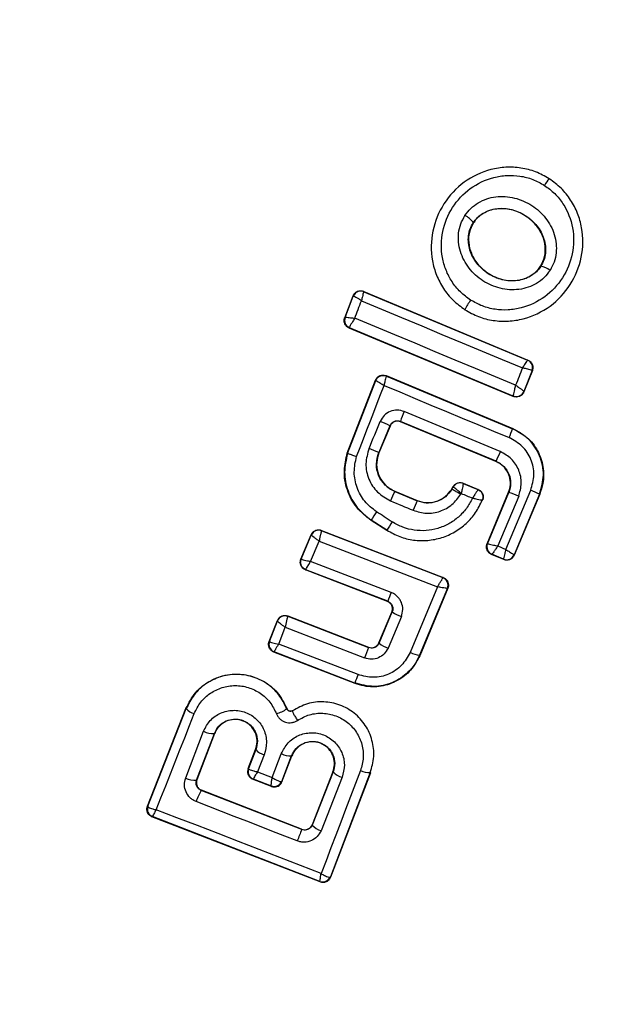
# Model space of a CAD drawing. Units: millimetres. Extents: x 7351 to 29066, y 31502 to 46276.
# Drawn here: x 11949 to 11963, y 32377 to 32401 of the extents above; entities that cross this region are included whole.
import ezdxf

# ---------------------------------------------------------------- set-up
doc = ezdxf.new("R2010")
doc.units = ezdxf.units.MM
doc.header["$LTSCALE"] = 200
doc.layers.add('OTWORY_MONTAŻOWE', color=1, linetype='Continuous')

msp = doc.modelspace()

# ---------------------------------------------------------------- linework, layer by layer
at = {"color": 7, "linetype": 'Continuous', "lineweight": 25}
for p, q in [((11961.85, 32397.248), (11961.854, 32397.255)), ((11959.966, 32396.159), (11959.971, 32396.155)), ((11961.634, 32395.085), (11961.64, 32395.081)), ((11957.256, 32394.46), (11957.26, 32394.451)), ((11957.256, 32394.46), (11961.322, 32392.759)), ((11957.26, 32394.451), (11961.313, 32392.755)), ((11956.785, 32393.807), (11956.993, 32394.348)), ((11956.794, 32393.812), (11956.997, 32394.338)), ((11956.993, 32394.348), (11956.997, 32394.338)), ((11959.758, 32393.999), (11959.761, 32394.005)), ((11956.794, 32393.811), (11956.785, 32393.807)), ((11956.794, 32393.811), (11956.794, 32393.812)), ((11956.895, 32393.551), (11956.903, 32393.554)), ((11960.959, 32391.858), (11956.895, 32393.551)), ((11956.903, 32393.554), (11956.902, 32393.559)), ((11960.956, 32391.867), (11956.903, 32393.554)), ((11961.322, 32392.759), (11961.313, 32392.755)), ((11961.422, 32392.498), (11961.219, 32391.979)), ((11961.431, 32392.502), (11961.223, 32391.97)), ((11961.422, 32392.498), (11961.421, 32392.5)), ((11961.431, 32392.502), (11961.422, 32392.498)), ((11956.848, 32390.448), (11957.549, 32392.26)), ((11956.854, 32390.446), (11957.553, 32392.25)), ((11957.549, 32392.26), (11957.553, 32392.25)), ((11957.812, 32392.372), (11957.816, 32392.363)), ((11957.812, 32392.372), (11960.944, 32391.064)), ((11957.816, 32392.363), (11960.941, 32391.057)), ((11961.219, 32391.979), (11961.219, 32391.979)), ((11961.223, 32391.97), (11961.219, 32391.979)), ((11960.956, 32391.867), (11960.957, 32391.868)), ((11960.959, 32391.858), (11960.956, 32391.867)), ((11960.531, 32390.253), (11958.167, 32391.239)), ((11958.167, 32391.239), (11958.17, 32391.231)), ((11960.529, 32390.247), (11958.17, 32391.231)), ((11957.905, 32391.132), (11957.627, 32390.467)), ((11957.908, 32391.123), (11957.633, 32390.464)), ((11957.908, 32391.123), (11957.905, 32391.132)), ((11960.941, 32391.057), (11960.944, 32391.064)), ((11957.627, 32390.467), (11957.633, 32390.464)), ((11956.848, 32390.448), (11956.854, 32390.446)), ((11960.529, 32390.247), (11960.531, 32390.253)), ((11958.025, 32389.509), (11958.022, 32389.502)), ((11958.022, 32389.502), (11958.578, 32389.27)), ((11958.025, 32389.509), (11958.58, 32389.276)), ((11959.434, 32389.565), (11959.468, 32389.624)), ((11959.434, 32389.565), (11959.44, 32389.562)), ((11959.44, 32389.562), (11959.471, 32389.616)), ((11959.468, 32389.624), (11959.471, 32389.616)), ((11959.471, 32389.616), (11959.471, 32389.616)), ((11959.718, 32389.709), (11959.721, 32389.701)), ((11959.718, 32389.709), (11960.092, 32389.553)), ((11959.721, 32389.701), (11960.083, 32389.55)), ((11959.721, 32389.701), (11959.721, 32389.701)), ((11960.31, 32388.206), (11960.842, 32389.483)), ((11960.778, 32388.069), (11961.39, 32389.535)), ((11960.849, 32389.48), (11960.842, 32389.483)), ((11958.578, 32389.27), (11958.58, 32389.276)), ((11960.192, 32389.29), (11960.201, 32389.294)), ((11960.318, 32388.21), (11960.849, 32389.48)), ((11961.092, 32389.385), (11960.578, 32388.153)), ((11961.606, 32389.438), (11960.978, 32387.934)), ((11961.613, 32389.435), (11960.982, 32387.925)), ((11961.613, 32389.435), (11961.606, 32389.438)), ((11957.444, 32388.792), (11957.44, 32388.786)), ((11957.828, 32388.536), (11957.44, 32388.786)), ((11957.832, 32388.542), (11957.444, 32388.792)), ((11956.211, 32388.54), (11956.215, 32388.531)), ((11956.211, 32388.54), (11959.225, 32387.372)), ((11956.215, 32388.531), (11956.213, 32388.53)), ((11956.215, 32388.531), (11959.217, 32387.369)), ((11957.828, 32388.536), (11957.832, 32388.542)), ((11955.7, 32387.826), (11955.955, 32388.431)), ((11955.71, 32387.83), (11955.958, 32388.421)), ((11955.942, 32387.771), (11956.154, 32388.275)), ((11955.955, 32388.431), (11955.959, 32388.422)), ((11955.958, 32388.421), (11955.959, 32388.422)), ((11956.154, 32388.275), (11959.08, 32387.141)), ((11960.31, 32388.206), (11960.318, 32388.21)), ((11960.318, 32388.21), (11960.319, 32388.21)), ((11960.578, 32388.153), (11960.778, 32388.069)), ((11955.7, 32387.826), (11955.71, 32387.83)), ((11960.417, 32387.945), (11960.426, 32387.948)), ((11960.721, 32387.818), (11960.417, 32387.945)), ((11960.717, 32387.826), (11960.426, 32387.948)), ((11960.426, 32387.948), (11960.426, 32387.948)), ((11960.717, 32387.826), (11960.718, 32387.827)), ((11960.721, 32387.818), (11960.717, 32387.826)), ((11960.982, 32387.925), (11960.978, 32387.934)), ((11955.813, 32387.562), (11955.822, 32387.566)), ((11957.841, 32386.779), (11955.813, 32387.562)), ((11957.85, 32386.783), (11955.822, 32387.566)), ((11957.934, 32387.002), (11955.942, 32387.771)), ((11959.225, 32387.372), (11959.217, 32387.369)), ((11959.217, 32387.369), (11959.217, 32387.368)), ((11959.08, 32387.141), (11958.404, 32385.519)), ((11959.329, 32387.105), (11958.638, 32385.445)), ((11959.338, 32387.109), (11958.642, 32385.436)), ((11959.338, 32387.109), (11959.329, 32387.105)), ((11959.329, 32387.105), (11959.329, 32387.105)), ((11957.841, 32386.779), (11957.85, 32386.783)), ((11955.377, 32386.419), (11955.38, 32386.412)), ((11955.377, 32386.419), (11957.375, 32385.644)), ((11955.38, 32386.412), (11955.377, 32386.408)), ((11955.38, 32386.412), (11957.378, 32385.637)), ((11957.632, 32385.753), (11957.953, 32386.515)), ((11957.636, 32385.744), (11957.961, 32386.519)), ((11958.187, 32386.405), (11957.859, 32385.626)), ((11957.961, 32386.519), (11957.953, 32386.515)), ((11954.913, 32385.786), (11955.118, 32386.306)), ((11954.923, 32385.79), (11955.122, 32386.297)), ((11955.118, 32386.306), (11955.122, 32386.298)), ((11955.122, 32386.297), (11955.122, 32386.298)), ((11955.151, 32385.725), (11955.315, 32386.141)), ((11955.315, 32386.141), (11957.278, 32385.38)), ((11954.913, 32385.786), (11954.923, 32385.79)), ((11954.923, 32385.79), (11954.923, 32385.788)), ((11957.115, 32384.967), (11955.151, 32385.725)), ((11957.378, 32385.637), (11957.375, 32385.644)), ((11957.632, 32385.753), (11957.636, 32385.744)), ((11955.027, 32385.526), (11955.037, 32385.531)), ((11957.04, 32384.75), (11955.027, 32385.526)), ((11957.035, 32384.759), (11955.037, 32385.531)), ((11958.642, 32385.436), (11958.638, 32385.445)), ((11957.04, 32384.75), (11957.035, 32384.759)), ((11951.9, 32381.705), (11952.856, 32384.128)), ((11951.91, 32381.709), (11952.863, 32384.126)), ((11952.863, 32384.126), (11952.856, 32384.128)), ((11955.352, 32384.119), (11955.357, 32384.121)), ((11955.495, 32384.074), (11955.492, 32384.079)), ((11952.848, 32382.407), (11953.291, 32383.566)), ((11953.118, 32382.357), (11953.558, 32383.509)), ((11953.564, 32383.507), (11953.126, 32382.361)), ((11953.564, 32383.507), (11953.558, 32383.509)), ((11954.392, 32382.639), (11954.579, 32383.113)), ((11954.585, 32383.111), (11954.401, 32382.644)), ((11954.585, 32383.111), (11954.579, 32383.113)), ((11954.793, 32382.983), (11954.627, 32382.56)), ((11954.989, 32382.419), (11955.215, 32383.009)), ((11955.228, 32382.323), (11955.47, 32382.956)), ((11955.232, 32382.314), (11955.477, 32382.954)), ((11955.477, 32382.954), (11955.47, 32382.956)), ((11954.392, 32382.639), (11954.401, 32382.644)), ((11954.401, 32382.644), (11954.403, 32382.637)), ((11954.627, 32382.56), (11954.989, 32382.419)), ((11956.494, 32382.559), (11955.979, 32381.25)), ((11956.5, 32382.557), (11955.983, 32381.242)), ((11956.72, 32382.425), (11956.199, 32381.102)), ((11957.419, 32382.54), (11956.432, 32379.958)), ((11957.426, 32382.538), (11956.436, 32379.948)), ((11956.5, 32382.557), (11956.494, 32382.559)), ((11957.426, 32382.538), (11957.419, 32382.54)), ((11953.118, 32382.357), (11953.126, 32382.361)), ((11954.515, 32382.385), (11954.505, 32382.38)), ((11954.974, 32382.199), (11954.505, 32382.38)), ((11954.516, 32382.385), (11954.515, 32382.385)), ((11954.516, 32382.385), (11954.968, 32382.21)), ((11954.969, 32382.209), (11954.968, 32382.21)), ((11954.974, 32382.199), (11954.969, 32382.209)), ((11955.219, 32382.318), (11955.228, 32382.323)), ((11955.228, 32382.323), (11955.232, 32382.314)), ((11953.241, 32382.102), (11953.234, 32382.099)), ((11955.722, 32381.131), (11953.234, 32382.099)), ((11955.719, 32381.138), (11953.241, 32382.102)), ((11951.9, 32381.705), (11951.91, 32381.709)), ((11951.91, 32381.709), (11951.911, 32381.701)), ((11952.013, 32381.445), (11952.024, 32381.45)), ((11956.179, 32379.833), (11952.013, 32381.445)), ((11952.025, 32381.45), (11952.024, 32381.45)), ((11956.172, 32379.845), (11952.025, 32381.45)), ((11955.983, 32381.242), (11955.969, 32381.214)), ((11955.979, 32381.25), (11955.983, 32381.242)), ((11955.722, 32381.131), (11955.719, 32381.138)), ((11956.174, 32379.844), (11956.172, 32379.845)), ((11956.179, 32379.833), (11956.174, 32379.844)), ((11956.432, 32379.958), (11956.422, 32379.951)), ((11956.436, 32379.948), (11956.432, 32379.958))]:
    msp.add_line(p, q, dxfattribs=at)
at = {"color": 7, "linetype": 'Continuous', "lineweight": 25, "flags": 128}
for points in [[(11957.201, 32394.229), (11957.698, 32394.021), (11958.195, 32393.812), (11958.692, 32393.604), (11959.191, 32393.395), (11959.689, 32393.187), (11960.187, 32392.979), (11960.686, 32392.771), (11961.184, 32392.563)], [(11961.017, 32392.134), (11960.519, 32392.342), (11960.02, 32392.55), (11959.522, 32392.758), (11959.024, 32392.965), (11958.526, 32393.173), (11958.028, 32393.38), (11957.53, 32393.586), (11957.033, 32393.792)], [(11957.078, 32390.369), (11957.164, 32390.589), (11957.249, 32390.809), (11957.334, 32391.029), (11957.42, 32391.249), (11957.505, 32391.469), (11957.59, 32391.689), (11957.675, 32391.909), (11957.76, 32392.129)], [(11957.76, 32392.129), (11958.146, 32391.967), (11958.533, 32391.805), (11958.92, 32391.643), (11959.307, 32391.482), (11959.694, 32391.32), (11960.081, 32391.158), (11960.469, 32390.997), (11960.856, 32390.836)], [(11960.637, 32390.49), (11960.34, 32390.615), (11960.043, 32390.739), (11959.746, 32390.863), (11959.448, 32390.987), (11959.151, 32391.111), (11958.854, 32391.235), (11958.556, 32391.359), (11958.259, 32391.483)], [(11957.92, 32389.272), (11957.99, 32389.242), (11958.06, 32389.213), (11958.13, 32389.184), (11958.199, 32389.155), (11958.269, 32389.126), (11958.339, 32389.097), (11958.409, 32389.067), (11958.479, 32389.038)], [(11957.961, 32388.749), (11957.912, 32388.78), (11957.863, 32388.812), (11957.815, 32388.843), (11957.766, 32388.874), (11957.717, 32388.906), (11957.668, 32388.937), (11957.62, 32388.969), (11957.571, 32389)], [(11955.822, 32387.566), (11955.822, 32387.566), (11955.822, 32387.566), (11955.822, 32387.566), (11955.822, 32387.566), (11955.822, 32387.567), (11955.829, 32387.585), (11955.84, 32387.604), (11955.84, 32387.606), (11955.847, 32387.616), (11955.851, 32387.625), (11955.855, 32387.629), (11955.895, 32387.697), (11955.942, 32387.771)], [(11952.121, 32381.62), (11952.237, 32381.916), (11952.355, 32382.212), (11952.472, 32382.51), (11952.589, 32382.808), (11952.707, 32383.106), (11952.825, 32383.405), (11952.943, 32383.704), (11953.06, 32384.003)], [(11957.176, 32382.591), (11957.053, 32382.27), (11956.93, 32381.95), (11956.808, 32381.63), (11956.686, 32381.311), (11956.564, 32380.993), (11956.443, 32380.675), (11956.322, 32380.357), (11956.201, 32380.04)], [(11955.612, 32380.847), (11955.299, 32380.969), (11954.985, 32381.091), (11954.672, 32381.213), (11954.359, 32381.335), (11954.046, 32381.456), (11953.733, 32381.578), (11953.421, 32381.7), (11953.108, 32381.822)], [(11956.201, 32380.04), (11955.691, 32380.238), (11955.18, 32380.436), (11954.67, 32380.634), (11954.159, 32380.832), (11953.649, 32381.029), (11953.139, 32381.226), (11952.629, 32381.423), (11952.121, 32381.62)]]:
    msp.add_lwpolyline(points, dxfattribs=at)
at = {"color": 7, "linetype": 'Continuous', "lineweight": 25}
for centre, radius, start, end in [((11958.971, 32389.299), 41.55, 330, 150), ((11958.971, 32389.299), 41.55, 150, 330), ((11962.645, 32396.548), 1.06, 138.6185, 149.5846), ((11959.543, 32395.876), 0.509, 33.7424, 64.6621), ((11961.573, 32394.624), 0.461, 50.2781, 81.5965), ((11957.184, 32394.266), 0.2, 67.4239, 158.6974), ((11842.239, 32438.281), 123.113, 338.81585, 339.0337), ((11961.28, 32393.274), 1.685, 144.8338, 154.285), ((11956.979, 32393.738), 0.199, 158.6388, 247.4753), ((11956.981, 32393.742), 0.199, 159.5356, 246.8354), ((11961.235, 32392.571), 0.2, 339.0843, 67.08), ((11998.183, 32377.886), 39.803, 158.3627, 159.0258), ((11957.714, 32392.189), 0.173, 149.1292, 159.3322), ((11961.033, 32392.051), 0.2, 247.2782, 338.8431), ((11961.033, 32392.053), 0.2, 247.6683, 338.2502), ((11959.889, 32390.727), 1.797, 155.1227, 163.4208), ((11681.464, 32506.324), 299.22, 337.24115, 337.3801), ((11956.86, 32389.137), 2.252, 62.3461, 69.008), ((11958.683, 32391.797), 2.376, 336.1532, 341.8711), ((11955.462, 32385.769), 5.172, 65.256, 68.1548), ((11958.362, 32391.367), 2.439, 332.8195, 338.9357), ((11961.048, 32388.02), 3.369, 153.9009, 158.1961), ((11959.645, 32389.516), 0.2, 67.4541, 150.0041), ((11960.639, 32387.587), 2.088, 62.3964, 68.9064), ((11964.492, 32386.607), 6.486, 155.7571, 157.9878), ((11958.766, 32389.949), 1.03, 330.2859, 331.3191), ((11963.421, 32398.071), 9.398, 246.4723, 248.302), ((11959.718, 32386.255), 3.417, 66.2979, 70.6815), ((11959.884, 32387.44), 2.79, 146.0129, 151.0217), ((11956.142, 32388.343), 0.2, 69.2997, 156.8647), ((11956.143, 32388.346), 0.199, 68.5926, 157.5215), ((11961.483, 32386.401), 4.233, 146.3104, 149.6075), ((11960.504, 32388.133), 0.2, 157.5052, 247.1394), ((11960.794, 32388.012), 0.2, 247.5271, 337.191), ((11959.144, 32387.181), 0.2, 337.6496, 68.5466), ((12070.16, 32343.938), 120.204, 159.00674, 159.11869), ((11955.309, 32386.224), 0.201, 69.0565, 158.5346), ((11955.307, 32386.221), 0.2, 69.4215, 157.7475), ((11958.502, 32387.313), 0.961, 235.7743, 250.9023), ((11955.111, 32385.717), 0.201, 159.3182, 248.4295), ((12022.414, 32360.103), 69.869, 158.56466, 158.7905), ((11958.096, 32386.345), 0.757, 232.5132, 251.7484), ((11958.743, 32386.185), 0.747, 243.0166, 261.9434), ((11982.885, 32375.014), 27.625, 158.8825, 159.3429), ((11953.153, 32384.374), 0.382, 220.6022, 255.936), ((11954.83, 32384.893), 0.933, 286.5278, 304.0179), ((11953.514, 32383.962), 0.455, 240.6562, 275.5458), ((11954.884, 32383.363), 0.391, 220.2379, 256.6057), ((11955.429, 32383.398), 0.443, 241.1854, 275.3721), ((11954.588, 32382.571), 0.2, 158.8268, 248.6864), ((11954.591, 32382.57), 0.2, 160.224, 248.1415), ((11956.821, 32382.843), 0.43, 221.7516, 256.4306), ((11957.381, 32382.969), 0.431, 241.493, 275.0689), ((11953.05, 32382.748), 0.397, 239.3882, 279.7524), ((11955.036, 32382.396), 0.198, 250.0121, 336.9371), ((11955.041, 32382.396), 0.201, 248.9773, 338.7125), ((11954.382, 32381.413), 1.338, 149.1455, 162.219), ((11952.097, 32381.637), 0.2, 158.8268, 248.6864), ((11952.099, 32381.635), 0.199, 160.5737, 248.2159), ((11956.275, 32381.459), 0.364, 216.5645, 257.9395), ((12002.629, 32362.726), 50.388, 158.5767, 158.9223), ((11956.241, 32380.03), 0.197, 249.6649, 336.6267), ((11956.246, 32380.029), 0.199, 248.7007, 338.8903)]:
    msp.add_arc(centre, radius, start, end, dxfattribs=at)
for points, knots in [([(11961.85, 32397.248), (11961.739, 32397.31), (11961.519, 32397.433), (11961.15, 32397.526), (11960.774, 32397.545), (11960.282, 32397.469), (11959.714, 32397.198), (11959.204, 32396.651), (11958.922, 32395.961), (11958.912, 32395.334), (11959.047, 32394.857), (11959.22, 32394.525), (11959.457, 32394.228), (11959.66, 32394.079), (11959.761, 32394.005)], [0, 0, 0, 0, 0.06352, 0.126611, 0.189589, 0.252336, 0.37647, 0.500038, 0.623631, 0.747725, 0.810574, 0.87338, 0.936629, 1, 1, 1, 1]), ([(11959.902, 32394.244), (11959.814, 32394.308), (11959.638, 32394.437), (11959.434, 32394.694), (11959.283, 32394.983), (11959.166, 32395.4), (11959.173, 32395.949), (11959.421, 32396.556), (11959.869, 32397.035), (11960.367, 32397.275), (11960.798, 32397.342), (11961.125, 32397.325), (11961.445, 32397.245), (11961.636, 32397.138), (11961.731, 32397.084)], [0, 0, 0, 0, 0.06252, 0.125447, 0.187684, 0.250671, 0.375347, 0.500013, 0.624682, 0.749257, 0.812214, 0.87451, 0.937362, 1, 1, 1, 1]), ([(11959.761, 32394.005), (11959.872, 32393.943), (11960.092, 32393.82), (11960.461, 32393.728), (11960.837, 32393.71), (11961.329, 32393.787), (11961.897, 32394.059), (11962.405, 32394.606), (11962.686, 32395.295), (11962.695, 32395.921), (11962.561, 32396.396), (11962.388, 32396.729), (11962.152, 32397.024), (11961.951, 32397.173), (11961.85, 32397.248)], [0, 0, 0, 0, 0.063637, 0.126691, 0.189817, 0.252565, 0.376739, 0.500389, 0.62391, 0.747978, 0.810764, 0.87356, 0.936793, 1, 1, 1, 1]), ([(11961.731, 32397.084), (11961.818, 32397.02), (11961.994, 32396.891), (11962.265, 32396.55), (11962.468, 32396.037), (11962.455, 32395.382), (11962.209, 32394.776), (11961.762, 32394.295), (11961.264, 32394.056), (11960.834, 32393.989), (11960.507, 32394.005), (11960.187, 32394.084), (11959.997, 32394.191), (11959.902, 32394.244)], [0, 0, 0, 0, 0.062514, 0.125408, 0.250158, 0.374797, 0.499627, 0.624461, 0.749157, 0.812154, 0.874476, 0.937436, 1, 1, 1, 1]), ([(11959.761, 32396.336), (11959.807, 32396.397), (11959.899, 32396.521), (11960.087, 32396.659), (11960.299, 32396.757), (11960.602, 32396.824), (11960.997, 32396.797), (11961.429, 32396.608), (11961.778, 32396.292), (11961.965, 32395.944), (11962.028, 32395.642), (11962.026, 32395.409), (11961.979, 32395.182), (11961.905, 32395.047), (11961.868, 32394.979)], [0, 0, 0, 0, 0.062435, 0.125483, 0.187334, 0.250494, 0.374729, 0.499561, 0.624273, 0.74918, 0.812513, 0.874527, 0.937633, 1, 1, 1, 1]), ([(11961.868, 32394.979), (11961.822, 32394.917), (11961.73, 32394.792), (11961.542, 32394.652), (11961.33, 32394.553), (11961.026, 32394.484), (11960.628, 32394.51), (11960.194, 32394.7), (11959.844, 32395.019), (11959.657, 32395.368), (11959.595, 32395.672), (11959.598, 32395.905), (11959.647, 32396.134), (11959.723, 32396.269), (11959.761, 32396.336)], [0, 0, 0, 0, 0.062445, 0.125429, 0.187288, 0.250508, 0.374896, 0.499675, 0.624405, 0.74917, 0.812583, 0.874603, 0.937643, 1, 1, 1, 1]), ([(11959.966, 32396.159), (11960, 32396.204), (11960.07, 32396.297), (11960.212, 32396.401), (11960.373, 32396.474), (11960.611, 32396.526), (11960.927, 32396.504), (11961.276, 32396.35), (11961.559, 32396.095), (11961.709, 32395.818), (11961.759, 32395.581), (11961.758, 32395.404), (11961.723, 32395.232), (11961.668, 32395.131), (11961.64, 32395.081)], [0, 0, 0, 0, 0.059946, 0.120141, 0.180994, 0.24303, 0.369522, 0.498875, 0.628538, 0.755772, 0.818315, 0.879744, 0.940123, 1, 1, 1, 1]), ([(11961.634, 32395.085), (11961.673, 32395.161), (11961.75, 32395.315), (11961.759, 32395.582), (11961.688, 32395.855), (11961.522, 32396.123), (11961.257, 32396.355), (11960.912, 32396.502), (11960.557, 32396.522), (11960.251, 32396.428), (11960.067, 32396.289), (11959.992, 32396.184), (11959.971, 32396.155)], [0, 0, 0, 0, 0.089463, 0.178708, 0.274051, 0.382188, 0.503395, 0.634849, 0.765426, 0.86403, 0.962918, 1, 1, 1, 1]), ([(11961.64, 32395.081), (11961.606, 32395.034), (11961.537, 32394.941), (11961.395, 32394.836), (11961.233, 32394.76), (11960.994, 32394.706), (11960.677, 32394.728), (11960.324, 32394.881), (11960.041, 32395.14), (11959.891, 32395.419), (11959.843, 32395.658), (11959.844, 32395.836), (11959.882, 32396.008), (11959.938, 32396.108), (11959.966, 32396.159)], [0, 0, 0, 0, 0.059853, 0.120126, 0.181078, 0.243202, 0.369742, 0.499017, 0.628686, 0.756036, 0.81849, 0.879965, 0.940329, 1, 1, 1, 1]), ([(11959.971, 32396.155), (11959.932, 32396.079), (11959.854, 32395.926), (11959.843, 32395.659), (11959.911, 32395.386), (11960.075, 32395.117), (11960.338, 32394.884), (11960.681, 32394.735), (11961.053, 32394.709), (11961.377, 32394.816), (11961.556, 32394.97), (11961.622, 32395.067), (11961.634, 32395.085)], [0, 0, 0, 0, 0.089034, 0.177827, 0.272798, 0.380221, 0.500734, 0.631153, 0.760733, 0.877445, 0.977195, 1, 1, 1, 1]), ([(11956.993, 32394.348), (11956.997, 32394.357), (11957.01, 32394.387), (11957.046, 32394.43), (11957.104, 32394.465), (11957.17, 32394.479), (11957.222, 32394.474), (11957.25, 32394.463), (11957.256, 32394.46)], [0, 0, 0, 0, 0.096797, 0.305706, 0.515964, 0.724079, 0.932539, 1, 1, 1, 1]), ([(11957.26, 32394.451), (11957.258, 32394.447), (11957.253, 32394.441), (11957.238, 32394.394), (11957.225, 32394.337), (11957.212, 32394.282), (11957.205, 32394.248), (11957.201, 32394.229)], [0, 0, 0, 0, 0.240876, 0.498368, 0.708185, 0.844199, 1, 1, 1, 1]), ([(11957.201, 32394.229), (11957.185, 32394.239), (11957.155, 32394.258), (11957.107, 32394.287), (11957.055, 32394.315), (11957.01, 32394.338), (11957.002, 32394.338), (11956.997, 32394.338)], [0, 0, 0, 0, 0.155734, 0.291773, 0.50105, 0.759939, 1, 1, 1, 1]), ([(11956.895, 32393.551), (11956.887, 32393.554), (11956.858, 32393.567), (11956.817, 32393.603), (11956.781, 32393.662), (11956.767, 32393.729), (11956.774, 32393.779), (11956.783, 32393.803), (11956.785, 32393.807)], [0, 0, 0, 0, 0.082438, 0.303795, 0.524502, 0.744627, 0.96377, 1, 1, 1, 1]), ([(11956.794, 32393.812), (11956.799, 32393.814), (11956.809, 32393.818), (11956.862, 32393.816), (11956.922, 32393.809), (11956.979, 32393.802), (11957.014, 32393.796), (11957.033, 32393.792)], [0, 0, 0, 0, 0.240752, 0.498656, 0.708337, 0.843824, 1, 1, 1, 1]), ([(11957.033, 32393.792), (11957.023, 32393.777), (11957.004, 32393.748), (11956.972, 32393.697), (11956.937, 32393.64), (11956.909, 32393.585), (11956.904, 32393.567), (11956.902, 32393.559)], [0, 0, 0, 0, 0.1454774, 0.284096, 0.506116, 0.7585724, 1, 1, 1, 1]), ([(11961.184, 32392.563), (11961.195, 32392.578), (11961.215, 32392.608), (11961.245, 32392.655), (11961.279, 32392.703), (11961.306, 32392.745), (11961.31, 32392.752), (11961.313, 32392.755)], [0, 0, 0, 0, 0.15559, 0.292055, 0.501177, 0.759391, 1, 1, 1, 1]), ([(11961.322, 32392.759), (11961.342, 32392.748), (11961.381, 32392.727), (11961.423, 32392.673), (11961.445, 32392.609), (11961.446, 32392.549), (11961.435, 32392.515), (11961.431, 32392.502)], [0, 0, 0, 0, 0.216347, 0.432212, 0.648862, 0.866157, 1, 1, 1, 1]), ([(11961.421, 32392.5), (11961.416, 32392.503), (11961.406, 32392.511), (11961.354, 32392.526), (11961.294, 32392.541), (11961.238, 32392.552), (11961.203, 32392.559), (11961.184, 32392.563)], [0, 0, 0, 0, 0.2406322, 0.4982193, 0.7077474, 0.844033, 1, 1, 1, 1]), ([(11957.549, 32392.26), (11957.553, 32392.269), (11957.566, 32392.299), (11957.603, 32392.342), (11957.66, 32392.378), (11957.727, 32392.391), (11957.779, 32392.385), (11957.806, 32392.374), (11957.812, 32392.372)], [0, 0, 0, 0, 0.09601, 0.306779, 0.517266, 0.727127, 0.937315, 1, 1, 1, 1]), ([(11957.553, 32392.25), (11957.557, 32392.249), (11957.565, 32392.247), (11957.611, 32392.221), (11957.663, 32392.19), (11957.713, 32392.159), (11957.744, 32392.14), (11957.76, 32392.129)], [0, 0, 0, 0, 0.241812, 0.499757, 0.708158, 0.844964, 1, 1, 1, 1]), ([(11957.566, 32392.278), (11957.58, 32392.298), (11957.609, 32392.337), (11957.674, 32392.371), (11957.747, 32392.384), (11957.793, 32392.37), (11957.816, 32392.363)], [0, 0, 0, 0, 0.250178, 0.50098, 0.751418, 1, 1, 1, 1]), ([(11957.816, 32392.363), (11957.814, 32392.359), (11957.81, 32392.352), (11957.797, 32392.301), (11957.784, 32392.241), (11957.771, 32392.184), (11957.764, 32392.148), (11957.76, 32392.129)], [0, 0, 0, 0, 0.242038, 0.500233, 0.709089, 0.844882, 1, 1, 1, 1]), ([(11960.957, 32391.868), (11960.959, 32391.875), (11960.964, 32391.889), (11960.979, 32391.951), (11960.993, 32392.018), (11961.006, 32392.08), (11961.013, 32392.115), (11961.017, 32392.134)], [0, 0, 0, 0, 0.241775, 0.499363, 0.716569, 0.855155, 1, 1, 1, 1]), ([(11961.223, 32391.97), (11961.213, 32391.95), (11961.192, 32391.91), (11961.138, 32391.866), (11961.074, 32391.842), (11961.011, 32391.841), (11960.975, 32391.853), (11960.959, 32391.858)], [0, 0, 0, 0, 0.211217, 0.42262, 0.635577, 0.84718, 1, 1, 1, 1]), ([(11961.017, 32392.134), (11961.034, 32392.123), (11961.065, 32392.103), (11961.115, 32392.067), (11961.167, 32392.029), (11961.211, 32391.993), (11961.217, 32391.984), (11961.219, 32391.979)], [0, 0, 0, 0, 0.155713, 0.290843, 0.500852, 0.758301, 1, 1, 1, 1]), ([(11958.259, 32391.483), (11958.201, 32391.499), (11958.087, 32391.532), (11957.909, 32391.493), (11957.755, 32391.395), (11957.696, 32391.291), (11957.667, 32391.239)], [0, 0, 0, 0, 0.2507324, 0.4998004, 0.7495859, 1, 1, 1, 1]), ([(11957.905, 32391.132), (11957.917, 32391.153), (11957.941, 32391.197), (11958.006, 32391.242), (11958.072, 32391.257), (11958.127, 32391.253), (11958.153, 32391.244), (11958.167, 32391.239)], [0, 0, 0, 0, 0.235586, 0.475008, 0.730199, 0.863334, 1, 1, 1, 1]), ([(11958.17, 32391.231), (11958.149, 32391.237), (11958.106, 32391.25), (11958.037, 32391.242), (11957.976, 32391.212), (11957.932, 32391.17), (11957.915, 32391.136), (11957.908, 32391.123)], [0, 0, 0, 0, 0.214089, 0.42864, 0.643293, 0.858776, 1, 1, 1, 1]), ([(11961.606, 32389.438), (11961.652, 32389.595), (11961.743, 32389.909), (11961.636, 32390.397), (11961.369, 32390.819), (11961.083, 32390.978), (11960.941, 32391.057)], [0, 0, 0, 0, 0.2506468, 0.5002461, 0.7498668, 1, 1, 1, 1]), ([(11960.944, 32391.064), (11961.067, 32390.997), (11961.315, 32390.864), (11961.577, 32390.523), (11961.715, 32390.124), (11961.718, 32389.743), (11961.643, 32389.523), (11961.613, 32389.435)], [0, 0, 0, 0, 0.21437, 0.42903, 0.642991, 0.857194, 1, 1, 1, 1]), ([(11961.39, 32389.535), (11961.426, 32389.662), (11961.498, 32389.914), (11961.414, 32390.306), (11961.199, 32390.644), (11960.97, 32390.772), (11960.856, 32390.836)], [0, 0, 0, 0, 0.2506874, 0.5001836, 0.7499801, 1, 1, 1, 1]), ([(11957.387, 32390.57), (11957.351, 32390.444), (11957.279, 32390.193), (11957.362, 32389.802), (11957.578, 32389.465), (11957.806, 32389.336), (11957.92, 32389.272)], [0, 0, 0, 0, 0.249954, 0.499948, 0.74938, 1, 1, 1, 1]), ([(11958.022, 32389.502), (11957.938, 32389.55), (11957.768, 32389.645), (11957.609, 32389.896), (11957.548, 32390.186), (11957.601, 32390.373), (11957.627, 32390.467)], [0, 0, 0, 0, 0.250735, 0.500094, 0.749717, 1, 1, 1, 1]), ([(11957.633, 32390.464), (11957.609, 32390.385), (11957.561, 32390.227), (11957.592, 32389.975), (11957.701, 32389.751), (11957.857, 32389.592), (11957.978, 32389.532), (11958.025, 32389.509)], [0, 0, 0, 0, 0.214989, 0.430117, 0.647762, 0.860724, 1, 1, 1, 1]), ([(11961.092, 32389.385), (11961.122, 32389.492), (11961.183, 32389.706), (11961.112, 32390.039), (11960.928, 32390.326), (11960.735, 32390.435), (11960.637, 32390.49)], [0, 0, 0, 0, 0.250021, 0.500158, 0.749201, 1, 1, 1, 1]), ([(11957.44, 32388.786), (11957.312, 32388.887), (11957.055, 32389.091), (11956.828, 32389.534), (11956.745, 32390.006), (11956.815, 32390.307), (11956.848, 32390.448)], [0, 0, 0, 0, 0.257136, 0.514024, 0.7709, 1, 1, 1, 1]), ([(11956.854, 32390.446), (11956.82, 32390.292), (11956.751, 32389.983), (11956.845, 32389.511), (11957.071, 32389.086), (11957.319, 32388.89), (11957.444, 32388.792)], [0, 0, 0, 0, 0.249789, 0.499959, 0.750065, 1, 1, 1, 1]), ([(11956.854, 32390.446), (11956.857, 32390.445), (11956.863, 32390.444), (11956.906, 32390.429), (11956.966, 32390.409), (11957.027, 32390.387), (11957.061, 32390.375), (11957.078, 32390.369)], [0, 0, 0, 0, 0.2079452, 0.4432679, 0.7073729, 0.8495388, 1, 1, 1, 1]), ([(11957.571, 32389), (11957.468, 32389.081), (11957.262, 32389.243), (11957.075, 32389.594), (11956.995, 32389.984), (11957.05, 32390.241), (11957.078, 32390.369)], [0, 0, 0, 0, 0.250235, 0.499902, 0.749653, 1, 1, 1, 1]), ([(11960.842, 32389.483), (11960.862, 32389.546), (11960.9, 32389.673), (11960.875, 32389.875), (11960.787, 32390.053), (11960.663, 32390.18), (11960.567, 32390.228), (11960.529, 32390.247)], [0, 0, 0, 0, 0.2159361, 0.4314298, 0.649605, 0.8601502, 1, 1, 1, 1]), ([(11960.531, 32390.253), (11960.599, 32390.214), (11960.734, 32390.137), (11960.863, 32389.937), (11960.911, 32389.705), (11960.869, 32389.555), (11960.849, 32389.48)], [0, 0, 0, 0, 0.251365, 0.500474, 0.7498542, 1, 1, 1, 1]), ([(11959.468, 32389.624), (11959.481, 32389.643), (11959.508, 32389.68), (11959.567, 32389.714), (11959.634, 32389.728), (11959.686, 32389.722), (11959.712, 32389.711), (11959.718, 32389.709)], [0, 0, 0, 0, 0.234855, 0.467366, 0.70167, 0.936408, 1, 1, 1, 1]), ([(11959.44, 32389.562), (11959.39, 32389.495), (11959.292, 32389.36), (11959.068, 32389.24), (11958.817, 32389.2), (11958.658, 32389.247), (11958.578, 32389.27)], [0, 0, 0, 0, 0.25029, 0.500046, 0.750188, 1, 1, 1, 1]), ([(11958.58, 32389.276), (11958.654, 32389.254), (11958.802, 32389.209), (11959.036, 32389.239), (11959.245, 32389.34), (11959.372, 32389.464), (11959.423, 32389.547), (11959.434, 32389.565)], [0, 0, 0, 0, 0.234123, 0.468182, 0.702831, 0.934786, 1, 1, 1, 1]), ([(11959.44, 32389.562), (11959.444, 32389.56), (11959.452, 32389.556), (11959.503, 32389.527), (11959.576, 32389.487), (11959.632, 32389.454), (11959.66, 32389.438)], [0, 0, 0, 0, 0.250377, 0.499683, 0.750067, 1, 1, 1, 1]), ([(11959.669, 32389.454), (11959.654, 32389.467), (11959.625, 32389.491), (11959.578, 32389.53), (11959.528, 32389.572), (11959.484, 32389.607), (11959.475, 32389.613), (11959.471, 32389.616)], [0, 0, 0, 0, 0.155749, 0.290281, 0.500289, 0.757819, 1, 1, 1, 1]), ([(11959.721, 32389.701), (11959.721, 32389.696), (11959.72, 32389.687), (11959.708, 32389.633), (11959.695, 32389.57), (11959.683, 32389.51), (11959.674, 32389.474), (11959.669, 32389.454)], [0, 0, 0, 0, 0.2423533, 0.500166, 0.7092282, 0.8449927, 1, 1, 1, 1]), ([(11960.083, 32389.55), (11960.081, 32389.545), (11960.077, 32389.537), (11960.048, 32389.49), (11960.011, 32389.436), (11959.978, 32389.385), (11959.957, 32389.355), (11959.946, 32389.339)], [0, 0, 0, 0, 0.242622, 0.498839, 0.713776, 0.847204, 1, 1, 1, 1]), ([(11960.092, 32389.553), (11960.091, 32389.553), (11960.087, 32389.552), (11960.085, 32389.55), (11960.083, 32389.55)], [0, 0, 0, 0, 0.560046, 1, 1, 1, 1]), ([(11960.083, 32389.55), (11960.105, 32389.537), (11960.139, 32389.519), (11960.173, 32389.479), (11960.192, 32389.443), (11960.204, 32389.404), (11960.209, 32389.351), (11960.199, 32389.314), (11960.192, 32389.29)], [0, 0, 0, 0, 0.239279, 0.368806, 0.499265, 0.63084, 0.760357, 1, 1, 1, 1]), ([(11960.092, 32389.553), (11960.112, 32389.543), (11960.142, 32389.527), (11960.172, 32389.494), (11960.191, 32389.466), (11960.21, 32389.426), (11960.217, 32389.381), (11960.213, 32389.333), (11960.206, 32389.308), (11960.201, 32389.294)], [0, 0, 0, 0, 0.216171, 0.322741, 0.430139, 0.536702, 0.75343, 0.859845, 1, 1, 1, 1]), ([(11957.832, 32388.542), (11957.935, 32388.485), (11958.141, 32388.371), (11958.488, 32388.289), (11958.842, 32388.28), (11959.191, 32388.349), (11959.516, 32388.493), (11959.801, 32388.704), (11960.038, 32388.971), (11960.14, 32389.184), (11960.192, 32389.29)], [0, 0, 0, 0, 0.12502, 0.249955, 0.374962, 0.499795, 0.625088, 0.749658, 0.874924, 1, 1, 1, 1]), ([(11959.946, 32389.339), (11959.901, 32389.252), (11959.81, 32389.078), (11959.605, 32388.863), (11959.365, 32388.692), (11959.092, 32388.578), (11958.801, 32388.525), (11958.506, 32388.536), (11958.218, 32388.605), (11958.046, 32388.701), (11957.961, 32388.749)], [0, 0, 0, 0, 0.125131, 0.249808, 0.375086, 0.49997, 0.624968, 0.749819, 0.875212, 1, 1, 1, 1]), ([(11958.479, 32389.038), (11958.588, 32389.005), (11958.807, 32388.94), (11959.151, 32388.997), (11959.459, 32389.161), (11959.593, 32389.345), (11959.66, 32389.438)], [0, 0, 0, 0, 0.25025, 0.499898, 0.749859, 1, 1, 1, 1]), ([(11959.946, 32389.339), (11959.974, 32389.333), (11960.031, 32389.32), (11960.109, 32389.304), (11960.16, 32389.295), (11960.186, 32389.29), (11960.189, 32389.289), (11960.191, 32389.288)], [0, 0, 0, 0, 0.219668, 0.451303, 0.708447, 0.850646, 1, 1, 1, 1]), ([(11955.955, 32388.431), (11955.965, 32388.451), (11955.987, 32388.491), (11956.042, 32388.532), (11956.106, 32388.554), (11956.165, 32388.555), (11956.199, 32388.544), (11956.211, 32388.54)], [0, 0, 0, 0, 0.218282, 0.435109, 0.653694, 0.874246, 1, 1, 1, 1]), ([(11956.213, 32388.53), (11956.212, 32388.527), (11956.209, 32388.521), (11956.199, 32388.491), (11956.185, 32388.438), (11956.169, 32388.358), (11956.159, 32388.302), (11956.154, 32388.275)], [0, 0, 0, 0, 0.1483506, 0.2900522, 0.5456459, 0.7784826, 1, 1, 1, 1]), ([(11956.154, 32388.275), (11956.131, 32388.29), (11956.084, 32388.322), (11956.021, 32388.368), (11955.981, 32388.399), (11955.962, 32388.416), (11955.959, 32388.419), (11955.958, 32388.421)], [0, 0, 0, 0, 0.221969, 0.454854, 0.710687, 0.851848, 1, 1, 1, 1]), ([(11960.417, 32387.945), (11960.409, 32387.948), (11960.381, 32387.961), (11960.34, 32387.997), (11960.304, 32388.055), (11960.291, 32388.122), (11960.298, 32388.174), (11960.308, 32388.201), (11960.31, 32388.206)], [0, 0, 0, 0, 0.081846, 0.296248, 0.511728, 0.726383, 0.94167, 1, 1, 1, 1]), ([(11960.319, 32388.21), (11960.325, 32388.208), (11960.337, 32388.204), (11960.395, 32388.19), (11960.461, 32388.177), (11960.522, 32388.164), (11960.559, 32388.157), (11960.578, 32388.153)], [0, 0, 0, 0, 0.241503, 0.499493, 0.711378, 0.848305, 1, 1, 1, 1]), ([(11960.578, 32388.153), (11960.567, 32388.136), (11960.546, 32388.105), (11960.51, 32388.055), (11960.472, 32388.003), (11960.438, 32387.957), (11960.43, 32387.951), (11960.426, 32387.948)], [0, 0, 0, 0, 0.156052, 0.29219, 0.50101, 0.758682, 1, 1, 1, 1]), ([(11960.718, 32387.827), (11960.72, 32387.831), (11960.725, 32387.841), (11960.739, 32387.895), (11960.754, 32387.956), (11960.767, 32388.014), (11960.774, 32388.05), (11960.778, 32388.069)], [0, 0, 0, 0, 0.2410212, 0.4989034, 0.708702, 0.8441824, 1, 1, 1, 1]), ([(11960.778, 32388.069), (11960.794, 32388.058), (11960.824, 32388.038), (11960.873, 32388.005), (11960.924, 32387.97), (11960.968, 32387.941), (11960.975, 32387.936), (11960.978, 32387.934)], [0, 0, 0, 0, 0.154979, 0.291686, 0.501277, 0.759071, 1, 1, 1, 1]), ([(11955.813, 32387.562), (11955.793, 32387.572), (11955.752, 32387.592), (11955.709, 32387.646), (11955.685, 32387.709), (11955.683, 32387.772), (11955.695, 32387.81), (11955.7, 32387.826)], [0, 0, 0, 0, 0.210961, 0.420307, 0.630216, 0.839968, 1, 1, 1, 1]), ([(11955.822, 32387.566), (11955.798, 32387.579), (11955.751, 32387.604), (11955.706, 32387.672), (11955.688, 32387.752), (11955.702, 32387.804), (11955.71, 32387.83)], [0, 0, 0, 0, 0.2503294, 0.5001559, 0.7502051, 1, 1, 1, 1]), ([(11955.71, 32387.83), (11955.711, 32387.828), (11955.714, 32387.826), (11955.738, 32387.818), (11955.786, 32387.806), (11955.86, 32387.788), (11955.915, 32387.777), (11955.942, 32387.771)], [0, 0, 0, 0, 0.150913, 0.293727, 0.549135, 0.781051, 1, 1, 1, 1]), ([(11960.982, 32387.925), (11960.971, 32387.905), (11960.95, 32387.865), (11960.896, 32387.823), (11960.832, 32387.801), (11960.77, 32387.8), (11960.735, 32387.813), (11960.721, 32387.818)], [0, 0, 0, 0, 0.213315, 0.428253, 0.641131, 0.856443, 1, 1, 1, 1]), ([(11959.08, 32387.141), (11959.095, 32387.165), (11959.126, 32387.214), (11959.17, 32387.284), (11959.199, 32387.332), (11959.213, 32387.359), (11959.216, 32387.365), (11959.217, 32387.368)], [0, 0, 0, 0, 0.219758, 0.450135, 0.706808, 0.849759, 1, 1, 1, 1]), ([(11959.225, 32387.372), (11959.246, 32387.362), (11959.286, 32387.342), (11959.33, 32387.288), (11959.353, 32387.224), (11959.356, 32387.161), (11959.343, 32387.124), (11959.338, 32387.109)], [0, 0, 0, 0, 0.210832, 0.423529, 0.634513, 0.845842, 1, 1, 1, 1]), ([(11959.329, 32387.105), (11959.327, 32387.104), (11959.323, 32387.103), (11959.295, 32387.105), (11959.243, 32387.112), (11959.164, 32387.126), (11959.107, 32387.136), (11959.08, 32387.141)], [0, 0, 0, 0, 0.150669, 0.293135, 0.550019, 0.781639, 1, 1, 1, 1]), ([(11958.187, 32386.405), (11958.204, 32386.464), (11958.238, 32386.58), (11958.204, 32386.732), (11958.147, 32386.838), (11958.088, 32386.906), (11958.017, 32386.965), (11957.962, 32386.99), (11957.934, 32387.002)], [0, 0, 0, 0, 0.25013, 0.498131, 0.622541, 0.74835, 0.874893, 1, 1, 1, 1]), ([(11957.953, 32386.515), (11957.959, 32386.537), (11957.973, 32386.58), (11957.965, 32386.649), (11957.934, 32386.71), (11957.891, 32386.755), (11957.856, 32386.772), (11957.841, 32386.779)], [0, 0, 0, 0, 0.2122857, 0.4246714, 0.6361517, 0.8455028, 1, 1, 1, 1]), ([(11957.85, 32386.783), (11957.862, 32386.778), (11957.887, 32386.767), (11957.918, 32386.741), (11957.944, 32386.711), (11957.968, 32386.665), (11957.98, 32386.614), (11957.976, 32386.561), (11957.966, 32386.533), (11957.961, 32386.519)], [0, 0, 0, 0, 0.122736, 0.247368, 0.371735, 0.497051, 0.725514, 0.856854, 1, 1, 1, 1]), ([(11955.118, 32386.306), (11955.128, 32386.326), (11955.149, 32386.367), (11955.203, 32386.409), (11955.267, 32386.433), (11955.328, 32386.434), (11955.363, 32386.423), (11955.377, 32386.419)], [0, 0, 0, 0, 0.2159888, 0.4311625, 0.6477916, 0.8644407, 1, 1, 1, 1]), ([(11955.377, 32386.408), (11955.375, 32386.404), (11955.371, 32386.396), (11955.361, 32386.363), (11955.347, 32386.307), (11955.33, 32386.225), (11955.32, 32386.169), (11955.315, 32386.141)], [0, 0, 0, 0, 0.1487389, 0.2906172, 0.5472294, 0.7786401, 1, 1, 1, 1]), ([(11955.315, 32386.141), (11955.292, 32386.157), (11955.245, 32386.188), (11955.182, 32386.235), (11955.142, 32386.268), (11955.124, 32386.288), (11955.123, 32386.294), (11955.122, 32386.297)], [0, 0, 0, 0, 0.221894, 0.45368, 0.709562, 0.850954, 1, 1, 1, 1]), ([(11955.027, 32385.526), (11955.007, 32385.536), (11954.967, 32385.557), (11954.924, 32385.61), (11954.9, 32385.672), (11954.897, 32385.734), (11954.909, 32385.771), (11954.913, 32385.786)], [0, 0, 0, 0, 0.211716, 0.423859, 0.635417, 0.847185, 1, 1, 1, 1]), ([(11954.923, 32385.788), (11954.925, 32385.786), (11954.929, 32385.782), (11954.953, 32385.771), (11955, 32385.757), (11955.072, 32385.74), (11955.125, 32385.73), (11955.151, 32385.725)], [0, 0, 0, 0, 0.14919, 0.290588, 0.546593, 0.778473, 1, 1, 1, 1]), ([(11955.151, 32385.725), (11955.137, 32385.703), (11955.108, 32385.657), (11955.072, 32385.595), (11955.049, 32385.556), (11955.038, 32385.536), (11955.037, 32385.533), (11955.037, 32385.531)], [0, 0, 0, 0, 0.2220083, 0.4540838, 0.7094075, 0.8505566, 1, 1, 1, 1]), ([(11957.859, 32385.626), (11957.831, 32385.575), (11957.773, 32385.473), (11957.623, 32385.376), (11957.449, 32385.336), (11957.335, 32385.365), (11957.278, 32385.38)], [0, 0, 0, 0, 0.250999, 0.500169, 0.74926, 1, 1, 1, 1]), ([(11957.375, 32385.644), (11957.397, 32385.638), (11957.44, 32385.626), (11957.509, 32385.636), (11957.569, 32385.668), (11957.611, 32385.71), (11957.626, 32385.741), (11957.632, 32385.753)], [0, 0, 0, 0, 0.218039, 0.437041, 0.655007, 0.874785, 1, 1, 1, 1]), ([(11957.636, 32385.744), (11957.623, 32385.722), (11957.597, 32385.677), (11957.541, 32385.64), (11957.49, 32385.626), (11957.438, 32385.62), (11957.402, 32385.63), (11957.378, 32385.637)], [0, 0, 0, 0, 0.249657, 0.501045, 0.638516, 0.767554, 1, 1, 1, 1]), ([(11958.638, 32385.445), (11958.601, 32385.37), (11958.526, 32385.217), (11958.314, 32384.968), (11957.976, 32384.745), (11957.501, 32384.637), (11957.191, 32384.718), (11957.035, 32384.759)], [0, 0, 0, 0, 0.1307644, 0.2660402, 0.5055791, 0.7525643, 1, 1, 1, 1]), ([(11958.642, 32385.436), (11958.575, 32385.311), (11958.441, 32385.061), (11958.096, 32384.797), (11957.693, 32384.659), (11957.324, 32384.658), (11957.115, 32384.725), (11957.04, 32384.75)], [0, 0, 0, 0, 0.219881, 0.440048, 0.659177, 0.87675, 1, 1, 1, 1]), ([(11958.404, 32385.519), (11958.341, 32385.406), (11958.215, 32385.178), (11957.882, 32384.96), (11957.494, 32384.868), (11957.241, 32384.934), (11957.115, 32384.967)], [0, 0, 0, 0, 0.249901, 0.499725, 0.749222, 1, 1, 1, 1]), ([(11952.856, 32384.128), (11952.926, 32384.266), (11953.067, 32384.54), (11953.439, 32384.831), (11953.877, 32384.987), (11954.343, 32384.984), (11954.775, 32384.828), (11955.146, 32384.537), (11955.286, 32384.262), (11955.357, 32384.121)], [0, 0, 0, 0, 0.144231, 0.28851, 0.432787, 0.575447, 0.714945, 0.854951, 1, 1, 1, 1]), ([(11955.352, 32384.119), (11955.292, 32384.24), (11955.173, 32384.482), (11954.868, 32384.758), (11954.502, 32384.934), (11954.099, 32384.994), (11953.699, 32384.93), (11953.339, 32384.754), (11953.04, 32384.482), (11952.922, 32384.244), (11952.863, 32384.126)], [0, 0, 0, 0, 0.1252079, 0.2504939, 0.3759988, 0.5012663, 0.6262058, 0.7510027, 0.8754882, 1, 1, 1, 1]), ([(11953.06, 32384.003), (11953.109, 32384.101), (11953.206, 32384.295), (11953.45, 32384.517), (11953.745, 32384.66), (11954.072, 32384.713), (11954.4, 32384.663), (11954.7, 32384.52), (11954.95, 32384.294), (11955.047, 32384.097), (11955.095, 32383.998)], [0, 0, 0, 0, 0.124907, 0.249997, 0.375025, 0.499977, 0.625102, 0.750291, 0.875197, 1, 1, 1, 1]), ([(11955.495, 32384.074), (11955.489, 32384.07), (11955.477, 32384.064), (11955.455, 32384.059), (11955.434, 32384.057), (11955.412, 32384.061), (11955.393, 32384.071), (11955.375, 32384.084), (11955.361, 32384.1), (11955.355, 32384.113), (11955.352, 32384.119)], [0, 0, 0, 0, 0.132153, 0.262564, 0.391986, 0.511606, 0.632975, 0.753273, 0.877693, 1, 1, 1, 1]), ([(11955.357, 32384.121), (11955.361, 32384.112), (11955.371, 32384.095), (11955.394, 32384.075), (11955.423, 32384.064), (11955.453, 32384.063), (11955.477, 32384.07), (11955.489, 32384.077), (11955.492, 32384.079)], [0, 0, 0, 0, 0.1829124, 0.3690516, 0.558592, 0.7391368, 0.9279478, 1, 1, 1, 1]), ([(11957.419, 32382.54), (11957.456, 32382.671), (11957.53, 32382.932), (11957.48, 32383.344), (11957.313, 32383.72), (11957.035, 32384.027), (11956.674, 32384.232), (11956.268, 32384.313), (11955.853, 32384.269), (11955.614, 32384.139), (11955.495, 32384.074)], [0, 0, 0, 0, 0.125125, 0.2499132, 0.3747666, 0.5000015, 0.62508, 0.7502691, 0.8752801, 1, 1, 1, 1]), ([(11953.291, 32383.566), (11953.34, 32383.659), (11953.438, 32383.847), (11953.706, 32384.031), (11954.018, 32384.103), (11954.287, 32384.06), (11954.477, 32383.963), (11954.603, 32383.863), (11954.709, 32383.741), (11954.813, 32383.556), (11954.874, 32383.289), (11954.82, 32383.085), (11954.793, 32382.983)], [0, 0, 0, 0, 0.125153, 0.250135, 0.375174, 0.499891, 0.562076, 0.625154, 0.688248, 0.750517, 0.875273, 1, 1, 1, 1]), ([(11955.095, 32383.998), (11955.106, 32383.975), (11955.128, 32383.927), (11955.181, 32383.868), (11955.244, 32383.82), (11955.315, 32383.788), (11955.393, 32383.774), (11955.471, 32383.776), (11955.548, 32383.795), (11955.593, 32383.821), (11955.615, 32383.834)], [0, 0, 0, 0, 0.124949, 0.250818, 0.376445, 0.49987, 0.623274, 0.748716, 0.875256, 1, 1, 1, 1]), ([(11955.495, 32384.074), (11955.494, 32384.068), (11955.492, 32384.058), (11955.505, 32384.025), (11955.519, 32383.994), (11955.539, 32383.956), (11955.57, 32383.902), (11955.598, 32383.861), (11955.615, 32383.834)], [0, 0, 0, 0, 0.23896, 0.367887, 0.499765, 0.631501, 0.761075, 1, 1, 1, 1]), ([(11955.615, 32383.834), (11955.712, 32383.887), (11955.906, 32383.992), (11956.242, 32384.027), (11956.57, 32383.961), (11956.864, 32383.796), (11957.089, 32383.546), (11957.225, 32383.242), (11957.265, 32382.908), (11957.205, 32382.697), (11957.176, 32382.591)], [0, 0, 0, 0, 0.125101, 0.249741, 0.374756, 0.49951, 0.624602, 0.749567, 0.874331, 1, 1, 1, 1]), ([(11953.558, 32383.509), (11953.592, 32383.573), (11953.659, 32383.701), (11953.84, 32383.828), (11954.02, 32383.87), (11954.165, 32383.86), (11954.271, 32383.832), (11954.369, 32383.782), (11954.456, 32383.714), (11954.528, 32383.63), (11954.599, 32383.503), (11954.64, 32383.32), (11954.604, 32383.181), (11954.585, 32383.111)], [0, 0, 0, 0, 0.126129, 0.25155, 0.376865, 0.440064, 0.501878, 0.563275, 0.625963, 0.688252, 0.750398, 0.874776, 1, 1, 1, 1]), ([(11954.579, 32383.113), (11954.595, 32383.173), (11954.628, 32383.293), (11954.6, 32383.482), (11954.514, 32383.648), (11954.378, 32383.774), (11954.211, 32383.849), (11954.028, 32383.864), (11953.849, 32383.821), (11953.694, 32383.717), (11953.605, 32383.602), (11953.572, 32383.527), (11953.564, 32383.507)], [0, 0, 0, 0, 0.1091867, 0.2180178, 0.3266287, 0.4297432, 0.5364036, 0.6384656, 0.7466623, 0.854337, 0.9625804, 1, 1, 1, 1]), ([(11955.215, 32383.009), (11955.264, 32383.103), (11955.362, 32383.291), (11955.632, 32383.476), (11955.896, 32383.536), (11956.109, 32383.521), (11956.263, 32383.478), (11956.406, 32383.405), (11956.573, 32383.272), (11956.729, 32383.051), (11956.802, 32382.732), (11956.747, 32382.527), (11956.72, 32382.425)], [0, 0, 0, 0, 0.125174, 0.250177, 0.374968, 0.438112, 0.500461, 0.56247, 0.625646, 0.750393, 0.875041, 1, 1, 1, 1]), ([(11955.47, 32382.956), (11955.504, 32383.021), (11955.572, 32383.149), (11955.755, 32383.277), (11955.936, 32383.318), (11956.082, 32383.307), (11956.188, 32383.279), (11956.286, 32383.228), (11956.373, 32383.16), (11956.444, 32383.076), (11956.515, 32382.949), (11956.556, 32382.766), (11956.519, 32382.627), (11956.5, 32382.557)], [0, 0, 0, 0, 0.126197, 0.251345, 0.375996, 0.438684, 0.500472, 0.561989, 0.62477, 0.687351, 0.749727, 0.874501, 1, 1, 1, 1]), ([(11956.494, 32382.559), (11956.511, 32382.619), (11956.544, 32382.739), (11956.516, 32382.929), (11956.429, 32383.095), (11956.292, 32383.224), (11956.123, 32383.298), (11955.938, 32383.311), (11955.76, 32383.267), (11955.606, 32383.163), (11955.517, 32383.048), (11955.485, 32382.973), (11955.477, 32382.954)], [0, 0, 0, 0, 0.109173, 0.218669, 0.327588, 0.432261, 0.540152, 0.642157, 0.749554, 0.855598, 0.962932, 1, 1, 1, 1]), ([(11954.392, 32382.639), (11954.386, 32382.617), (11954.373, 32382.573), (11954.384, 32382.504), (11954.415, 32382.443), (11954.452, 32382.409), (11954.482, 32382.39), (11954.495, 32382.384), (11954.505, 32382.38)], [0, 0, 0, 0, 0.2185514, 0.4395705, 0.6539284, 0.8650715, 0.9024645, 1, 1, 1, 1]), ([(11954.403, 32382.637), (11954.408, 32382.631), (11954.42, 32382.619), (11954.47, 32382.599), (11954.539, 32382.578), (11954.595, 32382.566), (11954.627, 32382.56)], [0, 0, 0, 0, 0.241248, 0.501206, 0.709776, 1, 1, 1, 1]), ([(11954.627, 32382.56), (11954.61, 32382.533), (11954.58, 32382.486), (11954.545, 32382.431), (11954.521, 32382.393), (11954.518, 32382.387), (11954.516, 32382.385)], [0, 0, 0, 0, 0.289427, 0.499133, 0.759553, 1, 1, 1, 1]), ([(11954.968, 32382.21), (11954.967, 32382.214), (11954.965, 32382.222), (11954.968, 32382.267), (11954.975, 32382.333), (11954.984, 32382.388), (11954.989, 32382.419)], [0, 0, 0, 0, 0.2403495, 0.4994591, 0.7092901, 1, 1, 1, 1]), ([(11954.989, 32382.419), (11955.018, 32382.402), (11955.067, 32382.372), (11955.135, 32382.34), (11955.188, 32382.319), (11955.209, 32382.318), (11955.219, 32382.318)], [0, 0, 0, 0, 0.290195, 0.500947, 0.759806, 1, 1, 1, 1]), ([(11953.108, 32381.822), (11953.081, 32381.834), (11953.027, 32381.859), (11952.934, 32381.935), (11952.846, 32382.058), (11952.804, 32382.236), (11952.834, 32382.349), (11952.848, 32382.407)], [0, 0, 0, 0, 0.124832, 0.251705, 0.500419, 0.749266, 1, 1, 1, 1]), ([(11953.234, 32382.099), (11953.221, 32382.105), (11953.197, 32382.116), (11953.166, 32382.141), (11953.14, 32382.172), (11953.115, 32382.217), (11953.099, 32382.282), (11953.111, 32382.33), (11953.118, 32382.357)], [0, 0, 0, 0, 0.124657, 0.245703, 0.371208, 0.498539, 0.727037, 1, 1, 1, 1]), ([(11953.126, 32382.361), (11953.12, 32382.339), (11953.107, 32382.295), (11953.119, 32382.226), (11953.151, 32382.166), (11953.195, 32382.124), (11953.228, 32382.108), (11953.241, 32382.102)], [0, 0, 0, 0, 0.2188437, 0.4371381, 0.6540469, 0.865126, 1, 1, 1, 1]), ([(11954.974, 32382.199), (11954.995, 32382.193), (11955.038, 32382.181), (11955.105, 32382.191), (11955.165, 32382.221), (11955.209, 32382.264), (11955.225, 32382.299), (11955.232, 32382.314)], [0, 0, 0, 0, 0.208274, 0.416653, 0.628344, 0.843246, 1, 1, 1, 1]), ([(11952.013, 32381.445), (11952.004, 32381.449), (11951.974, 32381.462), (11951.933, 32381.497), (11951.898, 32381.553), (11951.883, 32381.617), (11951.887, 32381.669), (11951.897, 32381.697), (11951.9, 32381.705)], [0, 0, 0, 0, 0.097336, 0.301972, 0.504957, 0.71003, 0.921773, 1, 1, 1, 1]), ([(11951.911, 32381.701), (11951.916, 32381.695), (11951.926, 32381.682), (11951.972, 32381.66), (11952.037, 32381.638), (11952.09, 32381.627), (11952.121, 32381.62)], [0, 0, 0, 0, 0.240122, 0.500054, 0.709088, 1, 1, 1, 1]), ([(11952.121, 32381.62), (11952.104, 32381.594), (11952.077, 32381.549), (11952.046, 32381.496), (11952.027, 32381.46), (11952.025, 32381.453), (11952.025, 32381.45)], [0, 0, 0, 0, 0.291662, 0.500752, 0.760398, 1, 1, 1, 1]), ([(11955.719, 32381.138), (11955.741, 32381.132), (11955.784, 32381.12), (11955.851, 32381.129), (11955.912, 32381.159), (11955.948, 32381.195), (11955.968, 32381.227), (11955.975, 32381.241), (11955.979, 32381.25)], [0, 0, 0, 0, 0.209854, 0.420893, 0.634211, 0.850735, 0.901953, 1, 1, 1, 1]), ([(11955.969, 32381.214), (11955.953, 32381.193), (11955.925, 32381.157), (11955.861, 32381.124), (11955.793, 32381.111), (11955.745, 32381.124), (11955.722, 32381.131)], [0, 0, 0, 0, 0.291491, 0.501136, 0.761266, 1, 1, 1, 1]), ([(11956.199, 32381.102), (11956.171, 32381.05), (11956.115, 32380.947), (11955.964, 32380.844), (11955.817, 32380.813), (11955.697, 32380.82), (11955.64, 32380.838), (11955.612, 32380.847)], [0, 0, 0, 0, 0.2509713, 0.4998721, 0.7490558, 0.8751828, 1, 1, 1, 1]), ([(11956.172, 32379.845), (11956.172, 32379.848), (11956.173, 32379.855), (11956.177, 32379.896), (11956.187, 32379.958), (11956.196, 32380.01), (11956.201, 32380.04)], [0, 0, 0, 0, 0.240158, 0.500239, 0.70911, 1, 1, 1, 1]), ([(11956.201, 32380.04), (11956.228, 32380.024), (11956.276, 32379.996), (11956.341, 32379.966), (11956.393, 32379.949), (11956.413, 32379.951), (11956.422, 32379.951)], [0, 0, 0, 0, 0.290141, 0.500761, 0.760475, 1, 1, 1, 1]), ([(11956.436, 32379.948), (11956.426, 32379.928), (11956.405, 32379.886), (11956.35, 32379.842), (11956.285, 32379.819), (11956.225, 32379.818), (11956.191, 32379.829), (11956.179, 32379.833)], [0, 0, 0, 0, 0.222966, 0.446234, 0.665237, 0.874797, 1, 1, 1, 1])]:
    msp.add_open_spline(points, degree=3, knots=knots, dxfattribs=at)
at = {"layer": 'OTWORY_MONTAŻOWE', "lineweight": 18}
msp.add_circle((11958.971, 32389.299), 200, dxfattribs=at)

doc.saveas('drawing.dxf')
